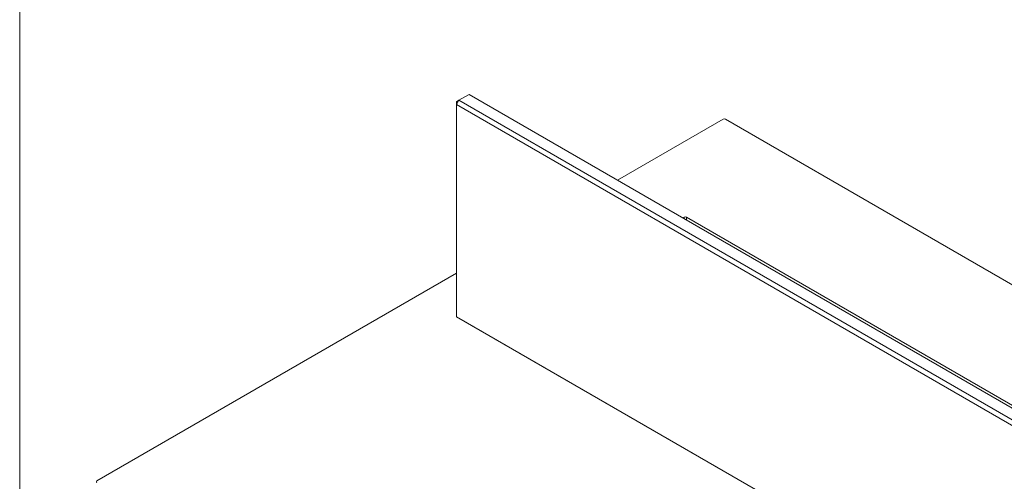
# Model space of a CAD drawing. Units: inches. Extents: x 0 to 297, y 0 to 210.
# Drawn here: x 10 to 38, y 122 to 135 of the extents above; entities that cross this region are included whole.
import ezdxf

# ---------------------------------------------------------------- set-up
doc = ezdxf.new("R2010")
doc.units = ezdxf.units.IN
doc.header["$MEASUREMENT"] = 0

# ---------------------------------------------------------------- blocks, each defined once
blk = doc.blocks.new('block 3')
at = {"color": 7, "lineweight": 5, "true_color": 0xffffff}
blk.add_lwpolyline([(10.019, 190.128), (10.019, 10.128)], dxfattribs=at)
blk = doc.blocks.new('block 3951')
at = {"color": 7, "lineweight": 9, "true_color": 0xffffff}
blk.add_lwpolyline([(110.546, 82.005), (22.299, 132.949)], dxfattribs=at)
blk = doc.blocks.new('block 3952')
at = {"color": 7, "lineweight": 9, "true_color": 0xffffff}
blk.add_lwpolyline([(22.299, 132.949), (22.37, 133.072)], dxfattribs=at)
blk = doc.blocks.new('block 3953')
at = {"color": 7, "lineweight": 9, "true_color": 0xffffff}
blk.add_lwpolyline([(22.37, 133.072), (110.617, 82.128)], dxfattribs=at)
blk = doc.blocks.new('block 3959')
at = {"color": 7, "lineweight": 9, "true_color": 0xffffff}
blk.add_lwpolyline([(22.299, 126.988), (32.216, 121.263)], dxfattribs=at)
blk = doc.blocks.new('block 3962')
at = {"color": 7, "lineweight": 9, "true_color": 0xffffff}
blk.add_lwpolyline([(22.299, 132.949), (22.299, 126.988)], dxfattribs=at)
blk = doc.blocks.new('block 3963')
at = {"color": 7, "lineweight": 9, "true_color": 0xffffff}
blk.add_lwpolyline([(22.653, 133.235), (22.37, 133.072)], dxfattribs=at)
blk = doc.blocks.new('block 3964')
at = {"color": 7, "lineweight": 9, "true_color": 0xffffff}
blk.add_lwpolyline([(110.9, 82.291), (22.653, 133.235)], dxfattribs=at)
blk = doc.blocks.new('block 3973')
at = {"color": 7, "lineweight": 9, "true_color": 0xffffff}
blk.add_lwpolyline([(32.216, 121.263), (22.37, 126.948)], dxfattribs=at)
blk = doc.blocks.new('block 3974')
at = {"color": 7, "lineweight": 9, "true_color": 0xffffff}
blk.add_lwpolyline([(22.37, 126.948), (22.299, 126.988)], dxfattribs=at)
blk = doc.blocks.new('block 3975')
at = {"color": 7, "lineweight": 9, "true_color": 0xffffff}
blk.add_lwpolyline([(22.299, 133.031), (22.37, 133.072)], dxfattribs=at)
blk = doc.blocks.new('block 3976')
at = {"color": 7, "lineweight": 9, "true_color": 0xffffff}
blk.add_lwpolyline([(22.299, 133.031), (22.299, 132.949)], dxfattribs=at)
blk = doc.blocks.new('block 4015')
at = {"color": 7, "lineweight": 9, "true_color": 0xffffff}
blk.add_open_spline([(12.188, 122.376), (12.176, 122.371), (12.171, 122.359), (12.175, 122.348), (12.177, 122.342), (12.182, 122.337), (12.188, 122.335)], degree=3, knots=[0, 0, 0, 0, 1, 1, 1, 2, 2, 2, 2], dxfattribs=at)
blk = doc.blocks.new('block 4016')
at = {"color": 7, "lineweight": 9, "true_color": 0xffffff}
blk.add_lwpolyline([(29.795, 132.54), (26.826, 130.826)], dxfattribs=at)
blk = doc.blocks.new('block 4017')
at = {"color": 7, "lineweight": 9, "true_color": 0xffffff}
blk.add_lwpolyline([(22.299, 128.213), (12.188, 122.376)], dxfattribs=at)
blk = doc.blocks.new('block 4018')
at = {"color": 7, "lineweight": 9, "true_color": 0xffffff}
blk.add_open_spline([(29.865, 132.54), (29.843, 132.551), (29.817, 132.551), (29.795, 132.54)], degree=3, dxfattribs=at)
blk = doc.blocks.new('block 4019')
at = {"color": 7, "lineweight": 9, "true_color": 0xffffff}
blk.add_lwpolyline([(121.718, 79.514), (29.865, 132.54)], dxfattribs=at)
blk = doc.blocks.new('block 4033')
at = {"color": 7, "lineweight": 9, "true_color": 0xffffff}
blk.add_lwpolyline([(116.945, 78.882), (28.769, 129.784)], dxfattribs=at)
blk = doc.blocks.new('block 4034')
at = {"color": 7, "lineweight": 9, "true_color": 0xffffff}
blk.add_open_spline([(28.769, 129.784), (28.747, 129.796), (28.721, 129.796), (28.699, 129.784)], degree=3, dxfattribs=at)
blk = doc.blocks.new('block 4035')
at = {"color": 7, "lineweight": 9, "true_color": 0xffffff}
blk.add_lwpolyline([(28.699, 129.784), (28.664, 129.765)], dxfattribs=at)
blk = doc.blocks.new('block 4508')
at = {"color": 8, "lineweight": 9, "true_color": 0x808080}
blk.add_lwpolyline([(28.769, 129.704), (28.769, 129.784)], dxfattribs=at)
blk = doc.blocks.new('block 4517')
at = {"color": 8, "lineweight": 9, "true_color": 0x808080}
blk.add_lwpolyline([(28.699, 129.745), (28.699, 129.784)], dxfattribs=at)

msp = doc.modelspace()

# ---------------------------------------------------------------- block references
for name in ['block 3', 'block 3963', 'block 3964', 'block 3952', 'block 3975', 'block 3976', 'block 3951', 'block 3962', 'block 3953', 'block 4016', 'block 4018', 'block 4019', 'block 4035', 'block 4034', 'block 4517', 'block 4033', 'block 4508', 'block 4017', 'block 3959', 'block 3974', 'block 3973', 'block 4015']:
    msp.add_blockref(name, (0, 0))

doc.saveas('drawing.dxf')
